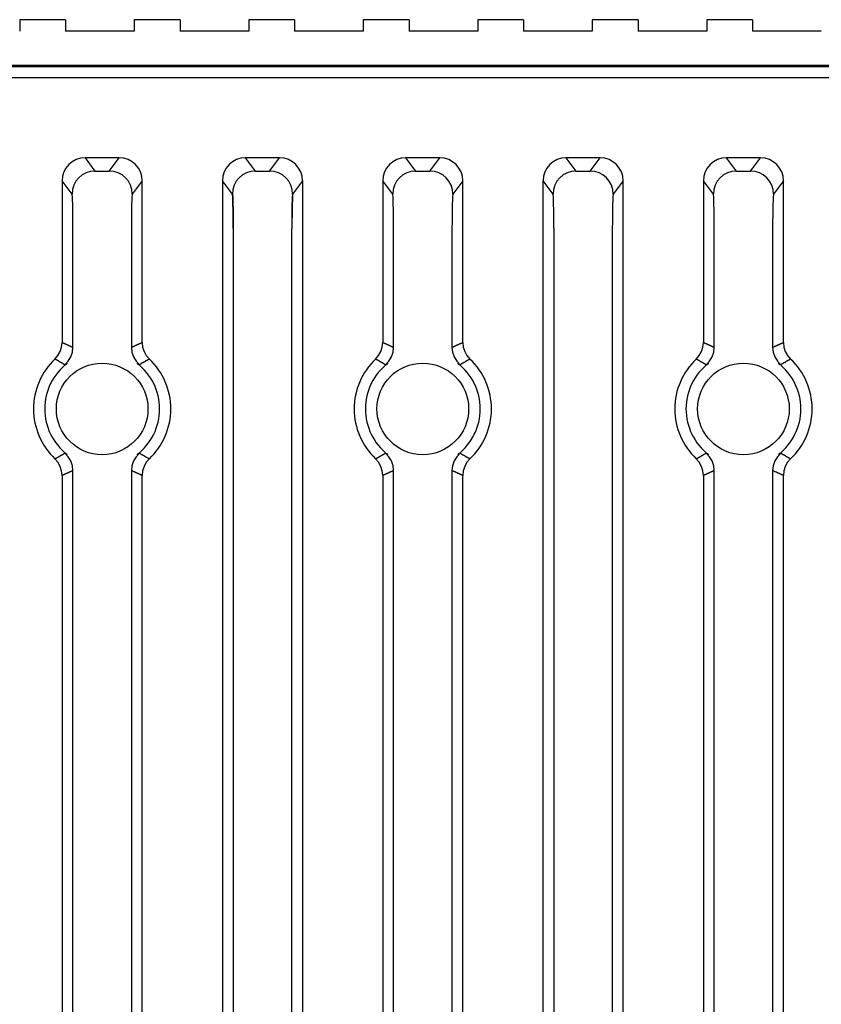
# Model space of a CAD drawing. Extents: x 5600 to 6277, y -143 to 276.
# Drawn here: x 6191 to 6226, y 79 to 122 of the extents above; entities that cross this region are included whole.
import ezdxf

# ---------------------------------------------------------------- set-up
doc = ezdxf.new("R2010")
doc.units = 0
doc.header["$MEASUREMENT"] = 0
doc.layers.get('0').update_dxf_attribs({"linetype": 'CONTINUOUS'})

msp = doc.modelspace()

# ---------------------------------------------------------------- linework, layer by layer
for p, q in [((6190.726, 121.679), (6190.726, 121.179)), ((6192.726, 121.679), (6190.726, 121.679)), ((6192.726, 121.679), (6192.726, 121.179)), ((6197.726, 121.679), (6195.726, 121.679)), ((6195.726, 121.679), (6195.726, 121.179)), ((6197.726, 121.679), (6197.726, 121.179)), ((6202.726, 121.679), (6200.726, 121.679)), ((6200.726, 121.679), (6200.726, 121.179)), ((6202.726, 121.679), (6202.726, 121.179)), ((6207.726, 121.679), (6205.726, 121.679)), ((6205.726, 121.679), (6205.726, 121.179)), ((6207.726, 121.679), (6207.726, 121.179)), ((6212.726, 121.679), (6210.726, 121.679)), ((6210.726, 121.679), (6210.726, 121.179)), ((6212.726, 121.679), (6212.726, 121.179)), ((6217.726, 121.679), (6215.726, 121.679)), ((6215.726, 121.679), (6215.726, 121.179)), ((6217.726, 121.679), (6217.726, 121.179)), ((6222.726, 121.679), (6220.726, 121.679)), ((6220.726, 121.679), (6220.726, 121.179)), ((6222.726, 121.679), (6222.726, 121.179)), ((6195.726, 121.179), (6192.726, 121.179)), ((6200.726, 121.179), (6197.726, 121.179)), ((6205.726, 121.179), (6202.726, 121.179)), ((6210.726, 121.179), (6207.726, 121.179)), ((6215.726, 121.179), (6212.726, 121.179)), ((6220.726, 121.179), (6217.726, 121.179)), ((6225.726, 121.179), (6222.726, 121.179)), ((6105.826, 119.679), (6253.726, 119.679)), ((6199.59, 35.679), (6199.59, 114.662)), ((6203.074, 114.645), (6203.074, 35.679)), ((6213.578, -27.079), (6213.578, 114.645)), ((6217.074, -27.079), (6217.074, 114.645)), ((6200.05, 112.566), (6200.05, 39.606)), ((6202.601, 39.606), (6202.601, 112.566)), ((6214.05, 112.566), (6214.05, -25.383)), ((6216.601, 112.566), (6216.601, -25.383))]:
    msp.add_line(p, q)
at = {"linetype": 'Continuous'}
for p, q in [((6252.154, 119.679), (6105.826, 119.679)), ((6106.245, 119.636), (6252.112, 119.636)), ((6252.099, 119.136), (6106.245, 119.136)), ((6195.075, 115.645), (6193.577, 115.645)), ((6193.577, 115.645), (6194.012, 115.064)), ((6194.639, 115.064), (6195.075, 115.645)), ((6202.075, 115.645), (6200.577, 115.645)), ((6200.577, 115.645), (6201.012, 115.064)), ((6201.639, 115.064), (6202.075, 115.645)), ((6209.075, 115.645), (6207.577, 115.645)), ((6207.577, 115.645), (6208.012, 115.064)), ((6208.639, 115.064), (6209.075, 115.645)), ((6216.075, 115.645), (6214.577, 115.645)), ((6214.577, 115.645), (6215.012, 115.064)), ((6215.639, 115.064), (6216.075, 115.645)), ((6223.075, 115.645), (6221.577, 115.645)), ((6221.577, 115.645), (6222.012, 115.064)), ((6222.639, 115.064), (6223.075, 115.645)), ((6194.012, 115.064), (6194.639, 115.064)), ((6201.012, 115.064), (6201.639, 115.064)), ((6208.012, 115.064), (6208.639, 115.064)), ((6215.012, 115.064), (6215.639, 115.064)), ((6222.012, 115.064), (6222.639, 115.064)), ((6192.578, 114.645), (6192.578, 107.582)), ((6193.012, 114.065), (6192.578, 114.645)), ((6196.074, 114.645), (6195.639, 114.065)), ((6196.074, 107.582), (6196.074, 114.645)), ((6200.012, 114.065), (6199.578, 114.645)), ((6203.074, 114.645), (6202.639, 114.065)), ((6206.578, 114.645), (6206.578, 107.582)), ((6207.012, 114.065), (6206.578, 114.645)), ((6210.074, 114.645), (6209.639, 114.065)), ((6210.074, 107.582), (6210.074, 114.645)), ((6214.012, 114.065), (6213.578, 114.645)), ((6217.074, 114.645), (6216.639, 114.065)), ((6220.578, 114.645), (6220.578, 107.582)), ((6221.012, 114.065), (6220.578, 114.645)), ((6224.074, 114.645), (6223.639, 114.065)), ((6224.074, 107.582), (6224.074, 114.645)), ((6193.05, 107.371), (6193.05, 112.566)), ((6195.601, 112.566), (6195.601, 107.371)), ((6207.05, 107.371), (6207.05, 112.566)), ((6209.601, 112.566), (6209.601, 107.371)), ((6221.05, 107.371), (6221.05, 112.566)), ((6223.601, 112.566), (6223.601, 107.371)), ((6193.05, 45.871), (6193.05, 101.986)), ((6195.601, 101.986), (6195.601, 45.871)), ((6207.05, 45.871), (6207.05, 101.986)), ((6209.601, 101.986), (6209.601, 45.871)), ((6221.05, 45.871), (6221.05, 101.986)), ((6223.601, 101.986), (6223.601, 45.871)), ((6192.578, 101.775), (6192.578, 46.082)), ((6196.074, 46.082), (6196.074, 101.775)), ((6206.578, 101.775), (6206.578, 46.082)), ((6210.074, 46.082), (6210.074, 101.775)), ((6220.578, 101.775), (6220.578, 46.082)), ((6224.074, 46.082), (6224.074, 101.775))]:
    msp.add_line(p, q, dxfattribs=at)
for points in [[(6193.577, 115.645), (6193.382, 115.626), (6193.194, 115.569), (6193.021, 115.477), (6192.87, 115.352), (6192.746, 115.201), (6192.653, 115.028), (6192.597, 114.84), (6192.578, 114.645)], [(6196.074, 114.645), (6196.055, 114.84), (6195.998, 115.028), (6195.906, 115.201), (6195.782, 115.352), (6195.63, 115.477), (6195.457, 115.569), (6195.27, 115.626), (6195.075, 115.645)], [(6200.577, 115.645), (6200.382, 115.626), (6200.194, 115.569), (6200.021, 115.477), (6199.87, 115.352), (6199.746, 115.201), (6199.653, 115.028), (6199.597, 114.84), (6199.578, 114.645)], [(6203.074, 114.645), (6203.055, 114.84), (6202.998, 115.028), (6202.906, 115.201), (6202.782, 115.352), (6202.63, 115.477), (6202.457, 115.569), (6202.27, 115.626), (6202.075, 115.645)], [(6207.577, 115.645), (6207.382, 115.626), (6207.194, 115.569), (6207.021, 115.477), (6206.87, 115.352), (6206.746, 115.201), (6206.653, 115.028), (6206.597, 114.84), (6206.578, 114.645)], [(6210.074, 114.645), (6210.055, 114.84), (6209.998, 115.028), (6209.906, 115.201), (6209.782, 115.352), (6209.63, 115.477), (6209.457, 115.569), (6209.27, 115.626), (6209.075, 115.645)], [(6214.577, 115.645), (6214.382, 115.626), (6214.194, 115.569), (6214.021, 115.477), (6213.87, 115.352), (6213.746, 115.201), (6213.653, 115.028), (6213.597, 114.84), (6213.578, 114.645)], [(6217.074, 114.645), (6217.055, 114.84), (6216.998, 115.028), (6216.906, 115.201), (6216.782, 115.352), (6216.63, 115.477), (6216.457, 115.569), (6216.27, 115.626), (6216.075, 115.645)], [(6221.577, 115.645), (6221.382, 115.626), (6221.194, 115.569), (6221.021, 115.477), (6220.87, 115.352), (6220.746, 115.201), (6220.653, 115.028), (6220.597, 114.84), (6220.578, 114.645)], [(6224.074, 114.645), (6224.055, 114.84), (6223.998, 115.028), (6223.906, 115.201), (6223.782, 115.352), (6223.63, 115.477), (6223.457, 115.569), (6223.27, 115.626), (6223.075, 115.645)], [(6194.012, 115.064), (6193.817, 115.045), (6193.63, 114.988), (6193.457, 114.896), (6193.306, 114.771), (6193.181, 114.62), (6193.089, 114.447), (6193.032, 114.26), (6193.012, 114.065)], [(6195.639, 114.065), (6195.62, 114.26), (6195.563, 114.447), (6195.47, 114.62), (6195.346, 114.771), (6195.194, 114.896), (6195.022, 114.988), (6194.834, 115.045), (6194.639, 115.064)], [(6201.012, 115.064), (6200.817, 115.045), (6200.63, 114.988), (6200.457, 114.896), (6200.306, 114.771), (6200.181, 114.62), (6200.089, 114.447), (6200.032, 114.26), (6200.012, 114.065)], [(6202.639, 114.065), (6202.62, 114.26), (6202.563, 114.447), (6202.47, 114.62), (6202.346, 114.771), (6202.194, 114.896), (6202.022, 114.988), (6201.834, 115.045), (6201.639, 115.064)], [(6208.012, 115.064), (6207.817, 115.045), (6207.63, 114.988), (6207.457, 114.896), (6207.306, 114.771), (6207.181, 114.62), (6207.089, 114.447), (6207.032, 114.26), (6207.012, 114.065)], [(6209.639, 114.065), (6209.62, 114.26), (6209.563, 114.447), (6209.47, 114.62), (6209.346, 114.771), (6209.194, 114.896), (6209.022, 114.988), (6208.834, 115.045), (6208.639, 115.064)], [(6215.012, 115.064), (6214.817, 115.045), (6214.63, 114.988), (6214.457, 114.896), (6214.306, 114.771), (6214.181, 114.62), (6214.089, 114.447), (6214.032, 114.26), (6214.012, 114.065)], [(6216.639, 114.065), (6216.62, 114.26), (6216.563, 114.447), (6216.47, 114.62), (6216.346, 114.771), (6216.194, 114.896), (6216.022, 114.988), (6215.834, 115.045), (6215.639, 115.064)], [(6222.012, 115.064), (6221.817, 115.045), (6221.63, 114.988), (6221.457, 114.896), (6221.306, 114.771), (6221.181, 114.62), (6221.089, 114.447), (6221.032, 114.26), (6221.012, 114.065)], [(6223.639, 114.065), (6223.62, 114.26), (6223.563, 114.447), (6223.47, 114.62), (6223.346, 114.771), (6223.194, 114.896), (6223.022, 114.988), (6222.834, 115.045), (6222.639, 115.064)], [(6193.05, 112.566), (6193.05, 112.852), (6193.047, 113.128), (6193.044, 113.383), (6193.039, 113.608), (6193.034, 113.795), (6193.027, 113.936), (6193.02, 114.027), (6193.012, 114.065)], [(6195.639, 114.065), (6195.632, 114.027), (6195.624, 113.936), (6195.618, 113.795), (6195.612, 113.608), (6195.607, 113.383), (6195.604, 113.128), (6195.602, 112.852), (6195.601, 112.566)], [(6200.05, 112.566), (6200.05, 112.852), (6200.047, 113.128), (6200.044, 113.383), (6200.039, 113.608), (6200.034, 113.795), (6200.027, 113.936), (6200.02, 114.027), (6200.012, 114.065)], [(6200.05, 112.566), (6200.05, 112.852), (6200.047, 113.128), (6200.044, 113.383), (6200.039, 113.608), (6200.034, 113.795), (6200.027, 113.936), (6200.02, 114.027), (6200.012, 114.065)], [(6200.063, 112.583), (6200.062, 112.869), (6200.06, 113.145), (6200.057, 113.4), (6200.052, 113.625), (6200.046, 113.811), (6200.04, 113.953), (6200.032, 114.044), (6200.025, 114.082)], [(6202.639, 114.065), (6202.632, 114.027), (6202.624, 113.936), (6202.618, 113.795), (6202.612, 113.608), (6202.607, 113.383), (6202.604, 113.128), (6202.602, 112.852), (6202.601, 112.566)], [(6202.639, 114.065), (6202.632, 114.027), (6202.624, 113.936), (6202.618, 113.795), (6202.612, 113.608), (6202.607, 113.383), (6202.604, 113.128), (6202.602, 112.852), (6202.601, 112.566)], [(6202.652, 114.082), (6202.644, 114.044), (6202.637, 113.953), (6202.631, 113.811), (6202.625, 113.625), (6202.62, 113.4), (6202.617, 113.145), (6202.614, 112.869), (6202.614, 112.583)], [(6207.05, 112.566), (6207.05, 112.852), (6207.047, 113.128), (6207.044, 113.383), (6207.039, 113.608), (6207.034, 113.795), (6207.027, 113.936), (6207.02, 114.027), (6207.012, 114.065)], [(6209.639, 114.065), (6209.632, 114.027), (6209.624, 113.936), (6209.618, 113.795), (6209.612, 113.608), (6209.607, 113.383), (6209.604, 113.128), (6209.602, 112.852), (6209.601, 112.566)], [(6214.05, 112.566), (6214.05, 112.852), (6214.047, 113.128), (6214.044, 113.383), (6214.039, 113.608), (6214.034, 113.795), (6214.027, 113.936), (6214.02, 114.027), (6214.012, 114.065)], [(6214.05, 112.566), (6214.05, 112.852), (6214.047, 113.128), (6214.044, 113.383), (6214.039, 113.608), (6214.034, 113.795), (6214.027, 113.936), (6214.02, 114.027), (6214.012, 114.065)], [(6216.639, 114.065), (6216.632, 114.027), (6216.624, 113.936), (6216.618, 113.795), (6216.612, 113.608), (6216.607, 113.383), (6216.604, 113.128), (6216.602, 112.852), (6216.601, 112.566)], [(6216.639, 114.065), (6216.632, 114.027), (6216.624, 113.936), (6216.618, 113.795), (6216.612, 113.608), (6216.607, 113.383), (6216.604, 113.128), (6216.602, 112.852), (6216.601, 112.566)], [(6221.05, 112.566), (6221.05, 112.852), (6221.047, 113.128), (6221.044, 113.383), (6221.039, 113.608), (6221.034, 113.795), (6221.027, 113.936), (6221.02, 114.027), (6221.012, 114.065)], [(6223.639, 114.065), (6223.632, 114.027), (6223.624, 113.936), (6223.618, 113.795), (6223.612, 113.608), (6223.607, 113.383), (6223.604, 113.128), (6223.602, 112.852), (6223.601, 112.566)], [(6192.265, 106.856), (6192.397, 107.01), (6192.496, 107.187), (6192.557, 107.381), (6192.578, 107.582)], [(6192.578, 107.582), (6192.592, 107.576), (6192.607, 107.57), (6192.622, 107.563), (6192.637, 107.557), (6192.652, 107.55), (6192.667, 107.544), (6192.681, 107.537), (6192.696, 107.531), (6192.711, 107.524), (6192.726, 107.518), (6192.741, 107.511), (6192.756, 107.505), (6192.77, 107.498), (6192.785, 107.492), (6192.8, 107.485), (6192.815, 107.478), (6192.829, 107.472), (6192.844, 107.465), (6192.859, 107.459), (6192.874, 107.452), (6192.888, 107.445), (6192.903, 107.439), (6192.918, 107.432), (6192.933, 107.425), (6192.947, 107.419), (6192.962, 107.412), (6192.977, 107.405), (6192.992, 107.398), (6193.006, 107.392), (6193.021, 107.385), (6193.036, 107.378), (6193.05, 107.371)], [(6195.601, 107.371), (6195.616, 107.378), (6195.63, 107.385), (6195.645, 107.392), (6195.66, 107.398), (6195.675, 107.405), (6195.689, 107.412), (6195.704, 107.419), (6195.719, 107.425), (6195.733, 107.432), (6195.748, 107.439), (6195.763, 107.445), (6195.778, 107.452), (6195.792, 107.459), (6195.807, 107.465), (6195.822, 107.472), (6195.837, 107.478), (6195.852, 107.485), (6195.866, 107.492), (6195.881, 107.498), (6195.896, 107.505), (6195.911, 107.511), (6195.925, 107.518), (6195.94, 107.524), (6195.955, 107.531), (6195.97, 107.537), (6195.985, 107.544), (6196, 107.55), (6196.014, 107.557), (6196.029, 107.563), (6196.044, 107.57), (6196.059, 107.576), (6196.074, 107.582)], [(6196.074, 107.582), (6196.094, 107.381), (6196.155, 107.187), (6196.254, 107.01), (6196.386, 106.856)], [(6206.265, 106.856), (6206.397, 107.01), (6206.496, 107.187), (6206.557, 107.381), (6206.578, 107.582)], [(6206.578, 107.582), (6206.592, 107.576), (6206.607, 107.57), (6206.622, 107.563), (6206.637, 107.557), (6206.652, 107.55), (6206.667, 107.544), (6206.681, 107.537), (6206.696, 107.531), (6206.711, 107.524), (6206.726, 107.518), (6206.741, 107.511), (6206.756, 107.505), (6206.77, 107.498), (6206.785, 107.492), (6206.8, 107.485), (6206.815, 107.478), (6206.829, 107.472), (6206.844, 107.465), (6206.859, 107.459), (6206.874, 107.452), (6206.888, 107.445), (6206.903, 107.439), (6206.918, 107.432), (6206.933, 107.425), (6206.947, 107.419), (6206.962, 107.412), (6206.977, 107.405), (6206.992, 107.398), (6207.006, 107.392), (6207.021, 107.385), (6207.036, 107.378), (6207.05, 107.371)], [(6209.601, 107.371), (6209.616, 107.378), (6209.63, 107.385), (6209.645, 107.392), (6209.66, 107.398), (6209.675, 107.405), (6209.689, 107.412), (6209.704, 107.419), (6209.719, 107.425), (6209.733, 107.432), (6209.748, 107.439), (6209.763, 107.445), (6209.778, 107.452), (6209.792, 107.459), (6209.807, 107.465), (6209.822, 107.472), (6209.837, 107.478), (6209.852, 107.485), (6209.866, 107.492), (6209.881, 107.498), (6209.896, 107.505), (6209.911, 107.511), (6209.925, 107.518), (6209.94, 107.524), (6209.955, 107.531), (6209.97, 107.537), (6209.985, 107.544), (6210, 107.55), (6210.014, 107.557), (6210.029, 107.563), (6210.044, 107.57), (6210.059, 107.576), (6210.074, 107.582)], [(6210.074, 107.582), (6210.094, 107.381), (6210.155, 107.187), (6210.254, 107.01), (6210.386, 106.856)], [(6220.265, 106.856), (6220.397, 107.01), (6220.496, 107.187), (6220.557, 107.381), (6220.578, 107.582)], [(6220.578, 107.582), (6220.592, 107.576), (6220.607, 107.57), (6220.622, 107.563), (6220.637, 107.557), (6220.652, 107.55), (6220.667, 107.544), (6220.681, 107.537), (6220.696, 107.531), (6220.711, 107.524), (6220.726, 107.518), (6220.741, 107.511), (6220.756, 107.505), (6220.77, 107.498), (6220.785, 107.492), (6220.8, 107.485), (6220.815, 107.478), (6220.829, 107.472), (6220.844, 107.465), (6220.859, 107.459), (6220.874, 107.452), (6220.888, 107.445), (6220.903, 107.439), (6220.918, 107.432), (6220.933, 107.425), (6220.947, 107.419), (6220.962, 107.412), (6220.977, 107.405), (6220.992, 107.398), (6221.006, 107.392), (6221.021, 107.385), (6221.036, 107.378), (6221.05, 107.371)], [(6223.601, 107.371), (6223.616, 107.378), (6223.63, 107.385), (6223.645, 107.392), (6223.66, 107.398), (6223.675, 107.405), (6223.689, 107.412), (6223.704, 107.419), (6223.719, 107.425), (6223.733, 107.432), (6223.748, 107.439), (6223.763, 107.445), (6223.778, 107.452), (6223.792, 107.459), (6223.807, 107.465), (6223.822, 107.472), (6223.837, 107.478), (6223.852, 107.485), (6223.866, 107.492), (6223.881, 107.498), (6223.896, 107.505), (6223.911, 107.511), (6223.925, 107.518), (6223.94, 107.524), (6223.955, 107.531), (6223.97, 107.537), (6223.985, 107.544), (6224, 107.55), (6224.014, 107.557), (6224.029, 107.563), (6224.044, 107.57), (6224.059, 107.576), (6224.074, 107.582)], [(6224.074, 107.582), (6224.094, 107.381), (6224.155, 107.187), (6224.254, 107.01), (6224.386, 106.856)], [(6192.696, 106.608), (6192.845, 106.765), (6192.957, 106.95), (6193.027, 107.156), (6193.05, 107.371)], [(6195.601, 107.371), (6195.625, 107.156), (6195.694, 106.95), (6195.806, 106.765), (6195.956, 106.608)], [(6206.696, 106.608), (6206.845, 106.765), (6206.957, 106.95), (6207.027, 107.156), (6207.05, 107.371)], [(6209.601, 107.371), (6209.625, 107.156), (6209.694, 106.95), (6209.806, 106.765), (6209.956, 106.608)], [(6220.696, 106.608), (6220.845, 106.765), (6220.957, 106.95), (6221.027, 107.156), (6221.05, 107.371)], [(6223.601, 107.371), (6223.625, 107.156), (6223.694, 106.95), (6223.806, 106.765), (6223.956, 106.608)], [(6192.696, 106.608), (6192.683, 106.616), (6192.669, 106.624), (6192.656, 106.632), (6192.643, 106.64), (6192.629, 106.648), (6192.616, 106.656), (6192.603, 106.664), (6192.589, 106.672), (6192.576, 106.68), (6192.562, 106.688), (6192.549, 106.695), (6192.536, 106.703), (6192.522, 106.711), (6192.509, 106.719), (6192.495, 106.727), (6192.482, 106.735), (6192.468, 106.742), (6192.455, 106.75), (6192.441, 106.758), (6192.428, 106.765), (6192.414, 106.773), (6192.401, 106.781), (6192.387, 106.788), (6192.374, 106.796), (6192.36, 106.804), (6192.347, 106.811), (6192.333, 106.819), (6192.319, 106.826), (6192.306, 106.834), (6192.292, 106.841), (6192.279, 106.849), (6192.265, 106.856)], [(6192.798, 106.667), (6192.795, 106.665), (6192.792, 106.663), (6192.79, 106.661), (6192.787, 106.659), (6192.784, 106.656), (6192.781, 106.654), (6192.779, 106.651), (6192.776, 106.649), (6192.773, 106.646), (6192.77, 106.643), (6192.767, 106.64), (6192.764, 106.637), (6192.761, 106.634), (6192.758, 106.631), (6192.754, 106.628), (6192.751, 106.625), (6192.748, 106.622), (6192.744, 106.62), (6192.741, 106.617), (6192.737, 106.614), (6192.734, 106.612), (6192.73, 106.61), (6192.727, 106.608), (6192.723, 106.607), (6192.72, 106.605), (6192.716, 106.605), (6192.713, 106.604), (6192.709, 106.604), (6192.706, 106.604), (6192.702, 106.605), (6192.699, 106.606), (6192.696, 106.608)], [(6195.956, 106.608), (6195.952, 106.606), (6195.949, 106.605), (6195.946, 106.604), (6195.942, 106.604), (6195.939, 106.604), (6195.935, 106.605), (6195.932, 106.605), (6195.928, 106.607), (6195.925, 106.608), (6195.921, 106.61), (6195.918, 106.612), (6195.914, 106.614), (6195.911, 106.617), (6195.907, 106.62), (6195.904, 106.622), (6195.9, 106.625), (6195.897, 106.628), (6195.894, 106.631), (6195.89, 106.634), (6195.887, 106.637), (6195.884, 106.64), (6195.881, 106.643), (6195.878, 106.646), (6195.876, 106.649), (6195.873, 106.651), (6195.87, 106.654), (6195.867, 106.656), (6195.865, 106.659), (6195.862, 106.661), (6195.859, 106.663), (6195.856, 106.665), (6195.853, 106.667)], [(6196.386, 106.856), (6196.373, 106.849), (6196.359, 106.841), (6196.346, 106.834), (6196.332, 106.826), (6196.318, 106.819), (6196.305, 106.811), (6196.291, 106.804), (6196.278, 106.796), (6196.264, 106.788), (6196.251, 106.781), (6196.237, 106.773), (6196.224, 106.765), (6196.21, 106.758), (6196.197, 106.75), (6196.183, 106.742), (6196.17, 106.735), (6196.156, 106.727), (6196.143, 106.719), (6196.129, 106.711), (6196.116, 106.703), (6196.102, 106.695), (6196.089, 106.688), (6196.076, 106.68), (6196.062, 106.672), (6196.049, 106.664), (6196.035, 106.656), (6196.022, 106.648), (6196.009, 106.64), (6195.995, 106.632), (6195.982, 106.624), (6195.969, 106.616), (6195.956, 106.608)], [(6206.696, 106.608), (6206.683, 106.616), (6206.669, 106.624), (6206.656, 106.632), (6206.643, 106.64), (6206.629, 106.648), (6206.616, 106.656), (6206.603, 106.664), (6206.589, 106.672), (6206.576, 106.68), (6206.562, 106.688), (6206.549, 106.695), (6206.536, 106.703), (6206.522, 106.711), (6206.509, 106.719), (6206.495, 106.727), (6206.482, 106.735), (6206.468, 106.742), (6206.455, 106.75), (6206.441, 106.758), (6206.428, 106.765), (6206.414, 106.773), (6206.401, 106.781), (6206.387, 106.788), (6206.374, 106.796), (6206.36, 106.804), (6206.347, 106.811), (6206.333, 106.819), (6206.319, 106.826), (6206.306, 106.834), (6206.292, 106.841), (6206.279, 106.849), (6206.265, 106.856)], [(6206.798, 106.667), (6206.795, 106.665), (6206.792, 106.663), (6206.79, 106.661), (6206.787, 106.659), (6206.784, 106.656), (6206.781, 106.654), (6206.779, 106.651), (6206.776, 106.649), (6206.773, 106.646), (6206.77, 106.643), (6206.767, 106.64), (6206.764, 106.637), (6206.761, 106.634), (6206.758, 106.631), (6206.754, 106.628), (6206.751, 106.625), (6206.748, 106.622), (6206.744, 106.62), (6206.741, 106.617), (6206.737, 106.614), (6206.734, 106.612), (6206.73, 106.61), (6206.727, 106.608), (6206.723, 106.607), (6206.72, 106.605), (6206.716, 106.605), (6206.713, 106.604), (6206.709, 106.604), (6206.706, 106.604), (6206.702, 106.605), (6206.699, 106.606), (6206.696, 106.608)], [(6209.956, 106.608), (6209.952, 106.606), (6209.949, 106.605), (6209.946, 106.604), (6209.942, 106.604), (6209.939, 106.604), (6209.935, 106.605), (6209.932, 106.605), (6209.928, 106.607), (6209.925, 106.608), (6209.921, 106.61), (6209.918, 106.612), (6209.914, 106.614), (6209.911, 106.617), (6209.907, 106.62), (6209.904, 106.622), (6209.9, 106.625), (6209.897, 106.628), (6209.894, 106.631), (6209.89, 106.634), (6209.887, 106.637), (6209.884, 106.64), (6209.881, 106.643), (6209.878, 106.646), (6209.876, 106.649), (6209.873, 106.651), (6209.87, 106.654), (6209.867, 106.656), (6209.865, 106.659), (6209.862, 106.661), (6209.859, 106.663), (6209.856, 106.665), (6209.853, 106.667)], [(6210.386, 106.856), (6210.373, 106.849), (6210.359, 106.841), (6210.346, 106.834), (6210.332, 106.826), (6210.318, 106.819), (6210.305, 106.811), (6210.291, 106.804), (6210.278, 106.796), (6210.264, 106.788), (6210.251, 106.781), (6210.237, 106.773), (6210.224, 106.765), (6210.21, 106.758), (6210.197, 106.75), (6210.183, 106.742), (6210.17, 106.735), (6210.156, 106.727), (6210.143, 106.719), (6210.129, 106.711), (6210.116, 106.703), (6210.102, 106.695), (6210.089, 106.688), (6210.076, 106.68), (6210.062, 106.672), (6210.049, 106.664), (6210.035, 106.656), (6210.022, 106.648), (6210.009, 106.64), (6209.995, 106.632), (6209.982, 106.624), (6209.969, 106.616), (6209.956, 106.608)], [(6220.696, 106.608), (6220.683, 106.616), (6220.669, 106.624), (6220.656, 106.632), (6220.643, 106.64), (6220.629, 106.648), (6220.616, 106.656), (6220.603, 106.664), (6220.589, 106.672), (6220.576, 106.68), (6220.562, 106.688), (6220.549, 106.695), (6220.536, 106.703), (6220.522, 106.711), (6220.509, 106.719), (6220.495, 106.727), (6220.482, 106.735), (6220.468, 106.742), (6220.455, 106.75), (6220.441, 106.758), (6220.428, 106.765), (6220.414, 106.773), (6220.401, 106.781), (6220.387, 106.788), (6220.374, 106.796), (6220.36, 106.804), (6220.347, 106.811), (6220.333, 106.819), (6220.319, 106.826), (6220.306, 106.834), (6220.292, 106.841), (6220.279, 106.849), (6220.265, 106.856)], [(6220.798, 106.667), (6220.795, 106.665), (6220.792, 106.663), (6220.79, 106.661), (6220.787, 106.659), (6220.784, 106.656), (6220.781, 106.654), (6220.779, 106.651), (6220.776, 106.649), (6220.773, 106.646), (6220.77, 106.643), (6220.767, 106.64), (6220.764, 106.637), (6220.761, 106.634), (6220.758, 106.631), (6220.754, 106.628), (6220.751, 106.625), (6220.748, 106.622), (6220.744, 106.62), (6220.741, 106.617), (6220.737, 106.614), (6220.734, 106.612), (6220.73, 106.61), (6220.727, 106.608), (6220.723, 106.607), (6220.72, 106.605), (6220.716, 106.605), (6220.713, 106.604), (6220.709, 106.604), (6220.706, 106.604), (6220.702, 106.605), (6220.699, 106.606), (6220.696, 106.608)], [(6223.956, 106.608), (6223.952, 106.606), (6223.949, 106.605), (6223.946, 106.604), (6223.942, 106.604), (6223.939, 106.604), (6223.935, 106.605), (6223.932, 106.605), (6223.928, 106.607), (6223.925, 106.608), (6223.921, 106.61), (6223.918, 106.612), (6223.914, 106.614), (6223.911, 106.617), (6223.907, 106.62), (6223.904, 106.622), (6223.9, 106.625), (6223.897, 106.628), (6223.894, 106.631), (6223.89, 106.634), (6223.887, 106.637), (6223.884, 106.64), (6223.881, 106.643), (6223.878, 106.646), (6223.876, 106.649), (6223.873, 106.651), (6223.87, 106.654), (6223.867, 106.656), (6223.865, 106.659), (6223.862, 106.661), (6223.859, 106.663), (6223.856, 106.665), (6223.853, 106.667)], [(6224.386, 106.856), (6224.373, 106.849), (6224.359, 106.841), (6224.346, 106.834), (6224.332, 106.826), (6224.318, 106.819), (6224.305, 106.811), (6224.291, 106.804), (6224.278, 106.796), (6224.264, 106.788), (6224.251, 106.781), (6224.237, 106.773), (6224.224, 106.765), (6224.21, 106.758), (6224.197, 106.75), (6224.183, 106.742), (6224.17, 106.735), (6224.156, 106.727), (6224.143, 106.719), (6224.129, 106.711), (6224.116, 106.703), (6224.102, 106.695), (6224.089, 106.688), (6224.076, 106.68), (6224.062, 106.672), (6224.049, 106.664), (6224.035, 106.656), (6224.022, 106.648), (6224.009, 106.64), (6223.995, 106.632), (6223.982, 106.624), (6223.969, 106.616), (6223.956, 106.608)], [(6192.265, 102.501), (6192.279, 102.508), (6192.292, 102.516), (6192.306, 102.523), (6192.319, 102.531), (6192.333, 102.538), (6192.347, 102.546), (6192.36, 102.553), (6192.374, 102.561), (6192.387, 102.569), (6192.401, 102.576), (6192.414, 102.584), (6192.428, 102.592), (6192.441, 102.599), (6192.455, 102.607), (6192.468, 102.615), (6192.482, 102.622), (6192.495, 102.63), (6192.509, 102.638), (6192.522, 102.646), (6192.536, 102.654), (6192.549, 102.662), (6192.562, 102.669), (6192.576, 102.677), (6192.589, 102.685), (6192.603, 102.693), (6192.616, 102.701), (6192.629, 102.709), (6192.643, 102.717), (6192.656, 102.725), (6192.669, 102.733), (6192.683, 102.741), (6192.696, 102.749)], [(6192.578, 101.775), (6192.557, 101.976), (6192.496, 102.17), (6192.397, 102.347), (6192.265, 102.501)], [(6192.696, 102.749), (6192.699, 102.751), (6192.702, 102.752), (6192.706, 102.753), (6192.709, 102.753), (6192.713, 102.753), (6192.716, 102.752), (6192.72, 102.752), (6192.723, 102.75), (6192.727, 102.749), (6192.73, 102.747), (6192.734, 102.745), (6192.737, 102.743), (6192.741, 102.74), (6192.744, 102.737), (6192.748, 102.735), (6192.751, 102.732), (6192.754, 102.729), (6192.758, 102.726), (6192.761, 102.723), (6192.764, 102.72), (6192.767, 102.717), (6192.77, 102.714), (6192.773, 102.711), (6192.776, 102.708), (6192.779, 102.706), (6192.781, 102.703), (6192.784, 102.701), (6192.787, 102.698), (6192.79, 102.696), (6192.792, 102.694), (6192.795, 102.692), (6192.798, 102.69)], [(6193.05, 101.986), (6193.027, 102.201), (6192.957, 102.407), (6192.845, 102.592), (6192.696, 102.749)], [(6195.956, 102.749), (6195.806, 102.592), (6195.694, 102.407), (6195.625, 102.201), (6195.601, 101.986)], [(6195.853, 102.69), (6195.856, 102.692), (6195.859, 102.694), (6195.862, 102.696), (6195.865, 102.698), (6195.867, 102.701), (6195.87, 102.703), (6195.873, 102.706), (6195.876, 102.708), (6195.878, 102.711), (6195.881, 102.714), (6195.884, 102.717), (6195.887, 102.72), (6195.89, 102.723), (6195.894, 102.726), (6195.897, 102.729), (6195.9, 102.732), (6195.904, 102.735), (6195.907, 102.737), (6195.911, 102.74), (6195.914, 102.743), (6195.918, 102.745), (6195.921, 102.747), (6195.925, 102.749), (6195.928, 102.75), (6195.932, 102.752), (6195.935, 102.752), (6195.939, 102.753), (6195.942, 102.753), (6195.946, 102.753), (6195.949, 102.752), (6195.952, 102.751), (6195.956, 102.749)], [(6195.956, 102.749), (6195.969, 102.741), (6195.982, 102.733), (6195.995, 102.725), (6196.009, 102.717), (6196.022, 102.709), (6196.035, 102.701), (6196.049, 102.693), (6196.062, 102.685), (6196.076, 102.677), (6196.089, 102.669), (6196.102, 102.662), (6196.116, 102.654), (6196.129, 102.646), (6196.143, 102.638), (6196.156, 102.63), (6196.17, 102.622), (6196.183, 102.615), (6196.197, 102.607), (6196.21, 102.599), (6196.224, 102.592), (6196.237, 102.584), (6196.251, 102.576), (6196.264, 102.569), (6196.278, 102.561), (6196.291, 102.553), (6196.305, 102.546), (6196.318, 102.538), (6196.332, 102.531), (6196.346, 102.523), (6196.359, 102.516), (6196.373, 102.508), (6196.386, 102.501)], [(6196.386, 102.501), (6196.254, 102.347), (6196.155, 102.17), (6196.094, 101.976), (6196.074, 101.775)], [(6206.265, 102.501), (6206.279, 102.508), (6206.292, 102.516), (6206.306, 102.523), (6206.319, 102.531), (6206.333, 102.538), (6206.347, 102.546), (6206.36, 102.553), (6206.374, 102.561), (6206.387, 102.569), (6206.401, 102.576), (6206.414, 102.584), (6206.428, 102.592), (6206.441, 102.599), (6206.455, 102.607), (6206.468, 102.615), (6206.482, 102.622), (6206.495, 102.63), (6206.509, 102.638), (6206.522, 102.646), (6206.536, 102.654), (6206.549, 102.662), (6206.562, 102.669), (6206.576, 102.677), (6206.589, 102.685), (6206.603, 102.693), (6206.616, 102.701), (6206.629, 102.709), (6206.643, 102.717), (6206.656, 102.725), (6206.669, 102.733), (6206.683, 102.741), (6206.696, 102.749)], [(6206.578, 101.775), (6206.557, 101.976), (6206.496, 102.17), (6206.397, 102.347), (6206.265, 102.501)], [(6206.696, 102.749), (6206.699, 102.751), (6206.702, 102.752), (6206.706, 102.753), (6206.709, 102.753), (6206.713, 102.753), (6206.716, 102.752), (6206.72, 102.752), (6206.723, 102.75), (6206.727, 102.749), (6206.73, 102.747), (6206.734, 102.745), (6206.737, 102.743), (6206.741, 102.74), (6206.744, 102.737), (6206.748, 102.735), (6206.751, 102.732), (6206.754, 102.729), (6206.758, 102.726), (6206.761, 102.723), (6206.764, 102.72), (6206.767, 102.717), (6206.77, 102.714), (6206.773, 102.711), (6206.776, 102.708), (6206.779, 102.706), (6206.781, 102.703), (6206.784, 102.701), (6206.787, 102.698), (6206.79, 102.696), (6206.792, 102.694), (6206.795, 102.692), (6206.798, 102.69)], [(6207.05, 101.986), (6207.027, 102.201), (6206.957, 102.407), (6206.845, 102.592), (6206.696, 102.749)], [(6209.956, 102.749), (6209.806, 102.592), (6209.694, 102.407), (6209.625, 102.201), (6209.601, 101.986)], [(6209.853, 102.69), (6209.856, 102.692), (6209.859, 102.694), (6209.862, 102.696), (6209.865, 102.698), (6209.867, 102.701), (6209.87, 102.703), (6209.873, 102.706), (6209.876, 102.708), (6209.878, 102.711), (6209.881, 102.714), (6209.884, 102.717), (6209.887, 102.72), (6209.89, 102.723), (6209.894, 102.726), (6209.897, 102.729), (6209.9, 102.732), (6209.904, 102.735), (6209.907, 102.737), (6209.911, 102.74), (6209.914, 102.743), (6209.918, 102.745), (6209.921, 102.747), (6209.925, 102.749), (6209.928, 102.75), (6209.932, 102.752), (6209.935, 102.752), (6209.939, 102.753), (6209.942, 102.753), (6209.946, 102.753), (6209.949, 102.752), (6209.952, 102.751), (6209.956, 102.749)], [(6209.956, 102.749), (6209.969, 102.741), (6209.982, 102.733), (6209.995, 102.725), (6210.009, 102.717), (6210.022, 102.709), (6210.035, 102.701), (6210.049, 102.693), (6210.062, 102.685), (6210.076, 102.677), (6210.089, 102.669), (6210.102, 102.662), (6210.116, 102.654), (6210.129, 102.646), (6210.143, 102.638), (6210.156, 102.63), (6210.17, 102.622), (6210.183, 102.615), (6210.197, 102.607), (6210.21, 102.599), (6210.224, 102.592), (6210.237, 102.584), (6210.251, 102.576), (6210.264, 102.569), (6210.278, 102.561), (6210.291, 102.553), (6210.305, 102.546), (6210.318, 102.538), (6210.332, 102.531), (6210.346, 102.523), (6210.359, 102.516), (6210.373, 102.508), (6210.386, 102.501)], [(6210.386, 102.501), (6210.254, 102.347), (6210.155, 102.17), (6210.094, 101.976), (6210.074, 101.775)], [(6220.265, 102.501), (6220.279, 102.508), (6220.292, 102.516), (6220.306, 102.523), (6220.319, 102.531), (6220.333, 102.538), (6220.347, 102.546), (6220.36, 102.553), (6220.374, 102.561), (6220.387, 102.569), (6220.401, 102.576), (6220.414, 102.584), (6220.428, 102.592), (6220.441, 102.599), (6220.455, 102.607), (6220.468, 102.615), (6220.482, 102.622), (6220.495, 102.63), (6220.509, 102.638), (6220.522, 102.646), (6220.536, 102.654), (6220.549, 102.662), (6220.562, 102.669), (6220.576, 102.677), (6220.589, 102.685), (6220.603, 102.693), (6220.616, 102.701), (6220.629, 102.709), (6220.643, 102.717), (6220.656, 102.725), (6220.669, 102.733), (6220.683, 102.741), (6220.696, 102.749)], [(6220.578, 101.775), (6220.557, 101.976), (6220.496, 102.17), (6220.397, 102.347), (6220.265, 102.501)], [(6220.696, 102.749), (6220.699, 102.751), (6220.702, 102.752), (6220.706, 102.753), (6220.709, 102.753), (6220.713, 102.753), (6220.716, 102.752), (6220.72, 102.752), (6220.723, 102.75), (6220.727, 102.749), (6220.73, 102.747), (6220.734, 102.745), (6220.737, 102.743), (6220.741, 102.74), (6220.744, 102.737), (6220.748, 102.735), (6220.751, 102.732), (6220.754, 102.729), (6220.758, 102.726), (6220.761, 102.723), (6220.764, 102.72), (6220.767, 102.717), (6220.77, 102.714), (6220.773, 102.711), (6220.776, 102.708), (6220.779, 102.706), (6220.781, 102.703), (6220.784, 102.701), (6220.787, 102.698), (6220.79, 102.696), (6220.792, 102.694), (6220.795, 102.692), (6220.798, 102.69)], [(6221.05, 101.986), (6221.027, 102.201), (6220.957, 102.407), (6220.845, 102.592), (6220.696, 102.749)], [(6223.956, 102.749), (6223.806, 102.592), (6223.694, 102.407), (6223.625, 102.201), (6223.601, 101.986)], [(6223.853, 102.69), (6223.856, 102.692), (6223.859, 102.694), (6223.862, 102.696), (6223.865, 102.698), (6223.867, 102.701), (6223.87, 102.703), (6223.873, 102.706), (6223.876, 102.708), (6223.878, 102.711), (6223.881, 102.714), (6223.884, 102.717), (6223.887, 102.72), (6223.89, 102.723), (6223.894, 102.726), (6223.897, 102.729), (6223.9, 102.732), (6223.904, 102.735), (6223.907, 102.737), (6223.911, 102.74), (6223.914, 102.743), (6223.918, 102.745), (6223.921, 102.747), (6223.925, 102.749), (6223.928, 102.75), (6223.932, 102.752), (6223.935, 102.752), (6223.939, 102.753), (6223.942, 102.753), (6223.946, 102.753), (6223.949, 102.752), (6223.952, 102.751), (6223.956, 102.749)], [(6223.956, 102.749), (6223.969, 102.741), (6223.982, 102.733), (6223.995, 102.725), (6224.009, 102.717), (6224.022, 102.709), (6224.035, 102.701), (6224.049, 102.693), (6224.062, 102.685), (6224.076, 102.677), (6224.089, 102.669), (6224.102, 102.662), (6224.116, 102.654), (6224.129, 102.646), (6224.143, 102.638), (6224.156, 102.63), (6224.17, 102.622), (6224.183, 102.615), (6224.197, 102.607), (6224.21, 102.599), (6224.224, 102.592), (6224.237, 102.584), (6224.251, 102.576), (6224.264, 102.569), (6224.278, 102.561), (6224.291, 102.553), (6224.305, 102.546), (6224.318, 102.538), (6224.332, 102.531), (6224.346, 102.523), (6224.359, 102.516), (6224.373, 102.508), (6224.386, 102.501)], [(6224.386, 102.501), (6224.254, 102.347), (6224.155, 102.17), (6224.094, 101.976), (6224.074, 101.775)], [(6193.05, 101.986), (6193.036, 101.979), (6193.021, 101.972), (6193.006, 101.965), (6192.992, 101.959), (6192.977, 101.952), (6192.962, 101.945), (6192.947, 101.938), (6192.933, 101.932), (6192.918, 101.925), (6192.903, 101.918), (6192.888, 101.912), (6192.874, 101.905), (6192.859, 101.898), (6192.844, 101.892), (6192.829, 101.885), (6192.815, 101.879), (6192.8, 101.872), (6192.785, 101.865), (6192.77, 101.859), (6192.756, 101.852), (6192.741, 101.846), (6192.726, 101.839), (6192.711, 101.833), (6192.696, 101.826), (6192.681, 101.82), (6192.667, 101.813), (6192.652, 101.807), (6192.637, 101.8), (6192.622, 101.794), (6192.607, 101.787), (6192.592, 101.781), (6192.578, 101.775)], [(6196.074, 101.775), (6196.059, 101.781), (6196.044, 101.787), (6196.029, 101.794), (6196.014, 101.8), (6196, 101.807), (6195.985, 101.813), (6195.97, 101.82), (6195.955, 101.826), (6195.94, 101.833), (6195.925, 101.839), (6195.911, 101.846), (6195.896, 101.852), (6195.881, 101.859), (6195.866, 101.865), (6195.852, 101.872), (6195.837, 101.879), (6195.822, 101.885), (6195.807, 101.892), (6195.792, 101.898), (6195.778, 101.905), (6195.763, 101.912), (6195.748, 101.918), (6195.733, 101.925), (6195.719, 101.932), (6195.704, 101.938), (6195.689, 101.945), (6195.675, 101.952), (6195.66, 101.959), (6195.645, 101.965), (6195.63, 101.972), (6195.616, 101.979), (6195.601, 101.986)], [(6207.05, 101.986), (6207.036, 101.979), (6207.021, 101.972), (6207.006, 101.965), (6206.992, 101.959), (6206.977, 101.952), (6206.962, 101.945), (6206.947, 101.938), (6206.933, 101.932), (6206.918, 101.925), (6206.903, 101.918), (6206.888, 101.912), (6206.874, 101.905), (6206.859, 101.898), (6206.844, 101.892), (6206.829, 101.885), (6206.815, 101.879), (6206.8, 101.872), (6206.785, 101.865), (6206.77, 101.859), (6206.756, 101.852), (6206.741, 101.846), (6206.726, 101.839), (6206.711, 101.833), (6206.696, 101.826), (6206.681, 101.82), (6206.667, 101.813), (6206.652, 101.807), (6206.637, 101.8), (6206.622, 101.794), (6206.607, 101.787), (6206.592, 101.781), (6206.578, 101.775)], [(6210.074, 101.775), (6210.059, 101.781), (6210.044, 101.787), (6210.029, 101.794), (6210.014, 101.8), (6210, 101.807), (6209.985, 101.813), (6209.97, 101.82), (6209.955, 101.826), (6209.94, 101.833), (6209.925, 101.839), (6209.911, 101.846), (6209.896, 101.852), (6209.881, 101.859), (6209.866, 101.865), (6209.852, 101.872), (6209.837, 101.879), (6209.822, 101.885), (6209.807, 101.892), (6209.792, 101.898), (6209.778, 101.905), (6209.763, 101.912), (6209.748, 101.918), (6209.733, 101.925), (6209.719, 101.932), (6209.704, 101.938), (6209.689, 101.945), (6209.675, 101.952), (6209.66, 101.959), (6209.645, 101.965), (6209.63, 101.972), (6209.616, 101.979), (6209.601, 101.986)], [(6221.05, 101.986), (6221.036, 101.979), (6221.021, 101.972), (6221.006, 101.965), (6220.992, 101.959), (6220.977, 101.952), (6220.962, 101.945), (6220.947, 101.938), (6220.933, 101.932), (6220.918, 101.925), (6220.903, 101.918), (6220.888, 101.912), (6220.874, 101.905), (6220.859, 101.898), (6220.844, 101.892), (6220.829, 101.885), (6220.815, 101.879), (6220.8, 101.872), (6220.785, 101.865), (6220.77, 101.859), (6220.756, 101.852), (6220.741, 101.846), (6220.726, 101.839), (6220.711, 101.833), (6220.696, 101.826), (6220.681, 101.82), (6220.667, 101.813), (6220.652, 101.807), (6220.637, 101.8), (6220.622, 101.794), (6220.607, 101.787), (6220.592, 101.781), (6220.578, 101.775)], [(6224.074, 101.775), (6224.059, 101.781), (6224.044, 101.787), (6224.029, 101.794), (6224.014, 101.8), (6224, 101.807), (6223.985, 101.813), (6223.97, 101.82), (6223.955, 101.826), (6223.94, 101.833), (6223.925, 101.839), (6223.911, 101.846), (6223.896, 101.852), (6223.881, 101.859), (6223.866, 101.865), (6223.852, 101.872), (6223.837, 101.879), (6223.822, 101.885), (6223.807, 101.892), (6223.792, 101.898), (6223.778, 101.905), (6223.763, 101.912), (6223.748, 101.918), (6223.733, 101.925), (6223.719, 101.932), (6223.704, 101.938), (6223.689, 101.945), (6223.675, 101.952), (6223.66, 101.959), (6223.645, 101.965), (6223.63, 101.972), (6223.616, 101.979), (6223.601, 101.986)]]:
    msp.add_lwpolyline(points, dxfattribs=at)
for centre in [(6194.326, 104.679), (6208.326, 104.679), (6222.326, 104.679)]:
    msp.add_circle(centre, 2)
for centre, radius, start, end in [((6194.326, 104.679), 2.998, 133.4177, 226.5823), ((6194.326, 104.679), 2.508, 127.5221, 232.4779), ((6194.326, 104.679), 2.508, 307.5221, 52.4779), ((6194.326, 104.679), 2.998, 313.4177, 46.5823), ((6208.326, 104.679), 2.998, 133.4177, 226.5823), ((6208.326, 104.679), 2.508, 127.5221, 232.4779), ((6208.326, 104.679), 2.508, 307.5221, 52.4779), ((6208.326, 104.679), 2.998, 313.4177, 46.5823), ((6222.326, 104.679), 2.998, 133.4177, 226.5823), ((6222.326, 104.679), 2.508, 127.5221, 232.4779), ((6222.326, 104.679), 2.508, 307.5221, 52.4779), ((6222.326, 104.679), 2.998, 313.4177, 46.5823)]:
    msp.add_arc(centre, radius, start, end, dxfattribs=at)

doc.saveas('drawing.dxf')
